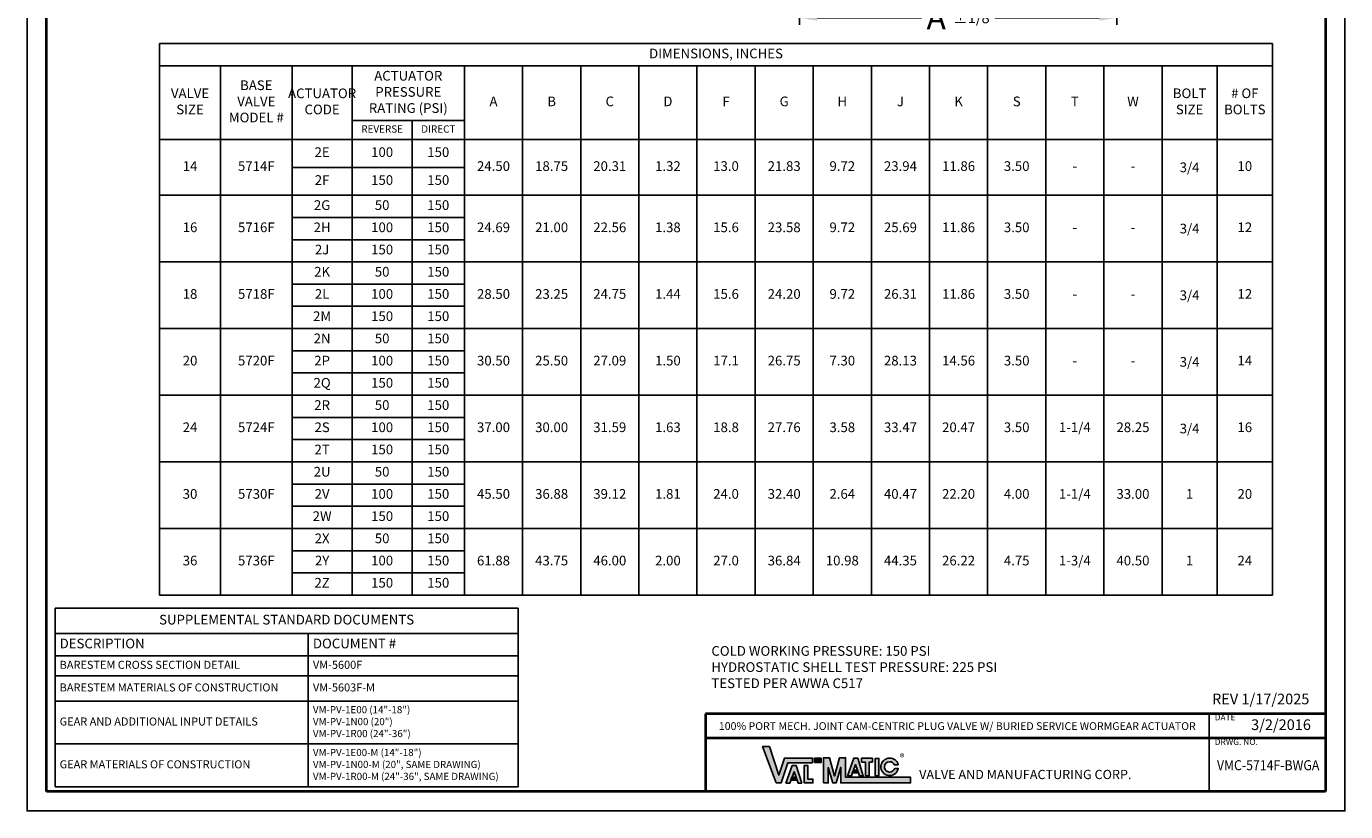
# Model space of a CAD drawing. Extents: x 121 to 213, y -14 to 105.
# Drawn here: x 121 to 213, y -14 to 41 of the extents above; entities that cross this region are included whole.
import ezdxf

# ---------------------------------------------------------------- set-up
doc = ezdxf.new("R2010")
doc.units = 0
doc.header["$LTSCALE"] = 2
doc.header["$MEASUREMENT"] = 0
doc.header["$PDMODE"] = 4
doc.layers.get('0').update_dxf_attribs({"linetype": 'CONTINUOUS'})
doc.layers.get('Defpoints').update_dxf_attribs({"linetype": 'CONTINUOUS'})
doc.layers.add('DIMLINES', color=4, linetype='CONTINUOUS')
doc.layers.add('TITLEBOX-BORDER', color=3, linetype='CONTINUOUS')
doc.styles.add('PDF Arial', font='arial.ttf')
doc.styles.get("Standard").update_dxf_attribs({"font": 'arial.ttf'})
doc.dimstyles.get("Standard").update_dxf_attribs({"dimtxt": 1.625, "dimasz": 1.21875, "dimexe": 0.5, "dimexo": 0.5, "dimgap": 0.5, "dimtad": 0, "dimtih": 1, "dimtoh": 1, "dimdec": 4, "dimzin": 0, "dimdsep": 46, "dimtxsty": 'Standard', "dimcen": 0.09, "dimclrd": 256, "dimclre": 256, "dimclrt": 6, "dimadec": 0, "dimazin": 0, "dimtfac": 1, "dimtdec": 4, "dimtofl": 0, "dimtmove": 0, "dimatfit": 3, "dimfxl": 1, "dimtolj": 1, "dimtzin": 0, "dimlwd": -1, "dimlwe": -1, "dimarcsym": 0})

# ---------------------------------------------------------------- blocks, each defined once
blk = doc.blocks.new('*T9')
at = {"color": 0, "linetype": 'ByBlock', "lineweight": -2, "transparency": 16777216}
for p, q in [((0, 0), (77.68083190137216, 0)), ((0, 0), (0, -38.50160948649349)), ((77.68083190137216, 0), (77.68083190137216, -38.50160948649349)), ((0, -1.550907049688306), (77.68083190137216, -1.550907049688306)), ((4.256365718637454, -1.550907049688306), (4.256365718637454, -38.50160948649349)), ((9.25205284370523, -1.550907049688306), (9.25205284370523, -38.50160948649349)), ((13.44173803751931, -1.550907049688306), (13.44173803751931, -38.50160948649349)), ((21.28097912263181, -1.550907049688306), (21.28097912263181, -38.50160948649349)), ((25.33858477588609, -1.550907049688306), (25.33858477588609, -38.50160948649349)), ((29.39619042914038, -1.550907049688306), (29.39619042914038, -38.50160948649349)), ((33.45379608239466, -1.550907049688306), (33.45379608239466, -38.50160948649349)), ((37.51140173564895, -1.550907049688306), (37.51140173564895, -38.50160948649349)), ((41.56900738890323, -1.550907049688306), (41.56900738890323, -38.50160948649349)), ((45.62661304215752, -1.550907049688306), (45.62661304215752, -38.50160948649349)), ((49.6842186954118, -1.550907049688306), (49.6842186954118, -38.50160948649349)), ((53.74182434866609, -1.550907049688306), (53.74182434866609, -38.50160948649349)), ((57.79943000192037, -1.550907049688306), (57.79943000192037, -38.50160948649349)), ((61.85703565517466, -1.550907049688306), (61.85703565517466, -38.50160948649349)), ((65.91464130842894, -1.550907049688306), (65.91464130842894, -38.50160948649349)), ((69.97224696168323, -1.550907049688306), (69.97224696168323, -38.50160948649349)), ((73.82068885580267, -1.550907049688306), (73.82068885580267, -38.50160948649349)), ((13.44173803751931, -5.364496651583551), (21.28097912263181, -5.364496651583551)), ((17.6314232313334, -5.364496651583551), (17.6314232313334, -38.50160948649349)), ((0, -6.689981164979947), (77.68083190137216, -6.689981164979947)), ((9.25205284370523, -8.637631878542003), (21.28097912263181, -8.637631878542003)), ((0, -10.58528259210406), (77.68083190137216, -10.58528259210406)), ((9.25205284370523, -12.13618964179236), (21.28097912263181, -12.13618964179236)), ((9.25205284370523, -13.68709669148066), (21.28097912263181, -13.68709669148066)), ((0, -15.23800374116896), (77.68083190137216, -15.23800374116896)), ((9.25205284370523, -16.78891079085727), (21.28097912263181, -16.78891079085727)), ((9.25205284370523, -18.33981784054557), (21.28097912263181, -18.33981784054557)), ((0, -19.89072489023387), (77.68083190137216, -19.89072489023387)), ((9.25205284370523, -21.44163193992217), (21.28097912263181, -21.44163193992217)), ((9.25205284370523, -22.99253898961047), (21.28097912263181, -22.99253898961047)), ((0, -24.54344603929878), (77.68083190137216, -24.54344603929878)), ((9.25205284370523, -26.09435308898708), (21.28097912263181, -26.09435308898708)), ((9.25205284370523, -27.64526013867538), (21.28097912263181, -27.64526013867538)), ((0, -29.19616718836368), (77.68083190137216, -29.19616718836368)), ((9.25205284370523, -30.74707423805198), (21.28097912263181, -30.74707423805198)), ((9.25205284370523, -32.29798128774028), (21.28097912263181, -32.29798128774028)), ((0, -33.84888833742859), (77.68083190137216, -33.84888833742859)), ((9.25205284370523, -35.39979538711689), (21.28097912263181, -35.39979538711689)), ((9.25205284370523, -36.95070243680519), (21.28097912263181, -36.95070243680519)), ((0, -38.50160948649349), (77.68083190137216, -38.50160948649349))]:
    blk.add_line(p, q, dxfattribs=at)
at = {"color": 0, "transparency": 16777216, "attachment_point": 5}
for s, insert, char_height, width in [('DIMENSIONS, INCHES', (38.84041595068601, -0.7754535248441528), 0.6762676088757132, 77.03161499685135), ('BASE VALVE MODEL #', (6.754209281171342, -4.120444107334123), 0.6762676088757132, 4.346470220547079), ('ACTUATOR PRESSURE RATING (PSI)', (17.36135858007557, -3.457701850635928), 0.6762676088757132, 7.190024180591783), ('VALVE SIZE', (2.128182859318713, -4.120444107334123), 0.6762676088757132, 3.607148814116769), ('ACTUATOR CODE', (11.34689544061229, -4.120444107334123), 0.6762676088757132, 3.540468289293388), ('C', (31.4249932557675, -4.120444107334123), 0.6762676088757132, 3.408388748733595), ('G', (43.59781021553036, -4.120444107334123), 0.6762676088757132, 3.408388748733595), ('S', (59.82823282854753, -4.120444107334123), 0.6762676088757132, 3.408388748733595), ('BOLT SIZE', (71.89646790874295, -4.120444107334123), 0.6762676088757132, 3.199224989598756), ('# OF BOLTS', (75.75076037858742, -4.120444107334123), 0.6762676088757132, 3.210926141048798), ('A', (23.30978194925893, -4.120444107334123), 0.6762676088757132, 3.408388748733595), ('B', (27.36738760251325, -4.120444107334123), 0.6762676088757132, 3.408388748733595), ('D', (35.48259890902182, -4.120444107334123), 0.6762676088757132, 3.408388748733595), ('F', (39.5402045622761, -4.120444107334123), 0.6762676088757132, 3.408388748733595), ('H', (47.65541586878467, -4.120444107334123), 0.6762676088757132, 3.408388748733595), ('J', (51.71302152203896, -4.120444107334123), 0.6762676088757132, 3.408388748733595), ('K', (55.77062717529321, -4.120444107334123), 0.6762676088757132, 3.408388748733595), ('T', (63.88583848180178, -4.120444107334123), 0.6762676088757132, 3.408388748733595), ('W', (67.9434441350561, -4.120444107334123), 0.6762676088757132, 3.408388748733595), ('REVERSE', (15.53658063442637, -6.027238908281753), 0.507200706656785, 3.540468289293388), ('DIRECT', (19.4562011769826, -6.027238908281753), 0.507200706656785, 3.000338986777711), ('2E', (11.34689544061229, -7.663806521760975), 0.6762676088757132, 3.540468289293388), ('100', (15.53658063442637, -7.663806521760975), 0.6762676088757132, 3.540468289293388), ('150', (19.4562011769826, -7.663806521760975), 0.6762676088757132, 3.000338986777711), ('14', (2.128182859318713, -8.637631878542003), 0.6762676088757132, 3.607148814116769), ('5714F', (6.754209281171342, -8.637631878542003), 0.6762676088757132, 4.346470220547079), ('24.50', (23.30978194925893, -8.637631878542003), 0.6762676088757132, 3.408388748733595), ('18.75', (27.36738760251325, -8.637631878542003), 0.6762676088757132, 3.408388748733595), ('20.31', (31.4249932557675, -8.637631878542003), 0.6762676088757132, 3.408388748733595), ('1.32', (35.48259890902182, -8.637631878542003), 0.6762676088757132, 3.408388748733595), ('13.0', (39.5402045622761, -8.637631878542003), 0.6762676088757132, 3.408388748733595), ('21.83', (43.59781021553036, -8.637631878542003), 0.6762676088757132, 3.408388748733595), ('9.72', (47.65541586878467, -8.637631878542003), 0.6762676088757132, 3.408388748733595), ('23.94', (51.71302152203896, -8.637631878542003), 0.6762676088757132, 3.408388748733595), ('11.86', (55.77062717529321, -8.637631878542003), 0.6762676088757132, 3.408388748733595), ('3.50', (59.82823282854753, -8.637631878542003), 0.6762676088757132, 3.408388748733595), ('\\A1;3/4', (71.89646790874295, -8.637631878542003), 0.6762676088757132, 3.199224989598756), ('10', (75.75076037858742, -8.637631878542003), 0.6762676088757132, 3.210926141048798), ('2F', (11.34689544061229, -9.61145723532303), 0.6762676088757132, 3.540468289293388), ('150', (15.53658063442637, -9.61145723532303), 0.6762676088757132, 3.540468289293388), ('150', (19.4562011769826, -9.61145723532303), 0.6762676088757132, 3.000338986777711), ('-', (63.88583848180178, -8.637631878542003), 0.6762676088757132, 3.408388748733595), ('-', (67.9434441350561, -8.637631878542003), 0.6762676088757132, 3.408388748733595), ('2G', (11.34689544061229, -11.36073611694821), 0.6762676088757132, 3.540468289293388), ('50', (15.53658063442637, -11.36073611694821), 0.6762676088757132, 3.540468289293388), ('150', (19.4562011769826, -11.36073611694821), 0.6762676088757132, 3.000338986777711), ('16', (2.128182859318713, -12.91164316663651), 0.6762676088757132, 3.607148814116769), ('5716F', (6.754209281171342, -12.91164316663651), 0.6762676088757132, 4.346470220547079), ('2H', (11.34689544061229, -12.91164316663651), 0.6762676088757132, 3.540468289293388), ('100', (15.53658063442637, -12.91164316663651), 0.6762676088757132, 3.540468289293388), ('150', (19.4562011769826, -12.91164316663651), 0.6762676088757132, 3.000338986777711), ('24.69', (23.30978194925893, -12.91164316663651), 0.6762676088757132, 3.408388748733595), ('21.00', (27.36738760251325, -12.91164316663651), 0.6762676088757132, 3.408388748733595), ('22.56', (31.4249932557675, -12.91164316663651), 0.6762676088757132, 3.408388748733595), ('1.38', (35.48259890902182, -12.91164316663651), 0.6762676088757132, 3.408388748733595), ('15.6', (39.5402045622761, -12.91164316663651), 0.6762676088757132, 3.408388748733595), ('23.58', (43.59781021553036, -12.91164316663651), 0.6762676088757132, 3.408388748733595), ('9.72', (47.65541586878467, -12.91164316663651), 0.6762676088757132, 3.408388748733595), ('25.69', (51.71302152203896, -12.91164316663651), 0.6762676088757132, 3.408388748733595), ('11.86', (55.77062717529321, -12.91164316663651), 0.6762676088757132, 3.408388748733595), ('3.50', (59.82823282854753, -12.91164316663651), 0.6762676088757132, 3.408388748733595), ('-', (63.88583848180178, -12.91164316663651), 0.6762676088757132, 3.408388748733595), ('-', (67.9434441350561, -12.91164316663651), 0.6762676088757132, 3.408388748733595), ('\\A1;3/4', (71.89646790874295, -12.91164316663651), 0.6762676088757132, 3.199224989598756), ('12', (75.75076037858742, -12.91164316663651), 0.6762676088757132, 3.210926141048798), ('2J', (11.34689544061229, -14.46255021632481), 0.6762676088757132, 3.540468289293388), ('150', (15.53658063442637, -14.46255021632481), 0.6762676088757132, 3.540468289293388), ('150', (19.4562011769826, -14.46255021632481), 0.6762676088757132, 3.000338986777711), ('2K', (11.34689544061229, -16.01345726601312), 0.6762676088757132, 3.540468289293388), ('50', (15.53658063442637, -16.01345726601312), 0.6762676088757132, 3.540468289293388), ('150', (19.4562011769826, -16.01345726601312), 0.6762676088757132, 3.000338986777711), ('18', (2.128182859318713, -17.56436431570142), 0.6762676088757132, 3.607148814116769), ('5718F', (6.754209281171342, -17.56436431570142), 0.6762676088757132, 4.346470220547079), ('2L', (11.34689544061229, -17.56436431570142), 0.6762676088757132, 3.540468289293388), ('100', (15.53658063442637, -17.56436431570142), 0.6762676088757132, 3.540468289293388), ('150', (19.4562011769826, -17.56436431570142), 0.6762676088757132, 3.000338986777711), ('28.50', (23.30978194925893, -17.56436431570142), 0.6762676088757132, 3.408388748733595), ('23.25', (27.36738760251325, -17.56436431570142), 0.6762676088757132, 3.408388748733595), ('24.75', (31.4249932557675, -17.56436431570142), 0.6762676088757132, 3.408388748733595), ('1.44', (35.48259890902182, -17.56436431570142), 0.6762676088757132, 3.408388748733595), ('15.6', (39.5402045622761, -17.56436431570142), 0.6762676088757132, 3.408388748733595), ('24.20', (43.59781021553036, -17.56436431570142), 0.6762676088757132, 3.408388748733595), ('9.72', (47.65541586878467, -17.56436431570142), 0.6762676088757132, 3.408388748733595), ('26.31', (51.71302152203896, -17.56436431570142), 0.6762676088757132, 3.408388748733595), ('11.86', (55.77062717529321, -17.56436431570142), 0.6762676088757132, 3.408388748733595), ('3.50', (59.82823282854753, -17.56436431570142), 0.6762676088757132, 3.408388748733595), ('\\A1;3/4', (71.89646790874295, -17.56436431570142), 0.6762676088757132, 3.199224989598756), ('12', (75.75076037858742, -17.56436431570142), 0.6762676088757132, 3.210926141048798), ('-', (63.88583848180178, -17.56436431570142), 0.6762676088757132, 3.408388748733595), ('-', (67.9434441350561, -17.56436431570142), 0.6762676088757132, 3.408388748733595), ('2M', (11.34689544061229, -19.11527136538972), 0.6762676088757132, 3.540468289293388), ('150', (15.53658063442637, -19.11527136538972), 0.6762676088757132, 3.540468289293388), ('150', (19.4562011769826, -19.11527136538972), 0.6762676088757132, 3.000338986777711), ('2N', (11.34689544061229, -20.66617841507802), 0.6762676088757132, 3.540468289293388), ('50', (15.53658063442637, -20.66617841507802), 0.6762676088757132, 3.540468289293388), ('150', (19.4562011769826, -20.66617841507802), 0.6762676088757132, 3.000338986777711), ('20', (2.128182859318713, -22.21708546476632), 0.6762676088757132, 3.607148814116769), ('5720F', (6.754209281171342, -22.21708546476632), 0.6762676088757132, 4.346470220547079), ('2P', (11.34689544061229, -22.21708546476632), 0.6762676088757132, 3.540468289293388), ('100', (15.53658063442637, -22.21708546476632), 0.6762676088757132, 3.540468289293388), ('150', (19.4562011769826, -22.21708546476632), 0.6762676088757132, 3.000338986777711), ('30.50', (23.30978194925893, -22.21708546476632), 0.6762676088757132, 3.408388748733595), ('25.50', (27.36738760251325, -22.21708546476632), 0.6762676088757132, 3.408388748733595), ('27.09', (31.4249932557675, -22.21708546476632), 0.6762676088757132, 3.408388748733595), ('1.50', (35.48259890902182, -22.21708546476632), 0.6762676088757132, 3.408388748733595), ('17.1', (39.5402045622761, -22.21708546476632), 0.6762676088757132, 3.408388748733595), ('26.75', (43.59781021553036, -22.21708546476632), 0.6762676088757132, 3.408388748733595), ('7.30', (47.65541586878467, -22.21708546476632), 0.6762676088757132, 3.408388748733595), ('28.13', (51.71302152203896, -22.21708546476632), 0.6762676088757132, 3.408388748733595), ('14.56', (55.77062717529321, -22.21708546476632), 0.6762676088757132, 3.408388748733595), ('3.50', (59.82823282854753, -22.21708546476632), 0.6762676088757132, 3.408388748733595), ('\\A1;3/4', (71.89646790874295, -22.21708546476632), 0.6762676088757132, 3.199224989598756), ('14', (75.75076037858742, -22.21708546476632), 0.6762676088757132, 3.210926141048798), ('-', (63.88583848180178, -22.21708546476632), 0.6762676088757132, 3.408388748733595), ('-', (67.9434441350561, -22.21708546476632), 0.6762676088757132, 3.408388748733595), ('2Q', (11.34689544061229, -23.76799251445463), 0.6762676088757132, 3.540468289293388), ('150', (15.53658063442637, -23.76799251445463), 0.6762676088757132, 3.540468289293388), ('150', (19.4562011769826, -23.76799251445463), 0.6762676088757132, 3.000338986777711), ('2R', (11.34689544061229, -25.31889956414292), 0.6762676088757132, 3.540468289293388), ('50', (15.53658063442637, -25.31889956414292), 0.6762676088757132, 3.540468289293388), ('150', (19.4562011769826, -25.31889956414292), 0.6762676088757132, 3.000338986777711), ('24', (2.128182859318713, -26.86980661383123), 0.6762676088757132, 3.607148814116769), ('5724F', (6.754209281171342, -26.86980661383123), 0.6762676088757132, 4.346470220547079), ('2S', (11.34689544061229, -26.86980661383123), 0.6762676088757132, 3.540468289293388), ('100', (15.53658063442637, -26.86980661383123), 0.6762676088757132, 3.540468289293388), ('150', (19.4562011769826, -26.86980661383123), 0.6762676088757132, 3.000338986777711), ('37.00', (23.30978194925893, -26.86980661383123), 0.6762676088757132, 3.408388748733595), ('30.00', (27.36738760251325, -26.86980661383123), 0.6762676088757132, 3.408388748733595), ('31.59', (31.4249932557675, -26.86980661383123), 0.6762676088757132, 3.408388748733595), ('1.63', (35.48259890902182, -26.86980661383123), 0.6762676088757132, 3.408388748733595), ('18.8', (39.5402045622761, -26.86980661383123), 0.6762676088757132, 3.408388748733595), ('27.76', (43.59781021553036, -26.86980661383123), 0.6762676088757132, 3.408388748733595), ('3.58', (47.65541586878467, -26.86980661383123), 0.6762676088757132, 3.408388748733595), ('33.47', (51.71302152203896, -26.86980661383123), 0.6762676088757132, 3.408388748733595), ('20.47', (55.77062717529321, -26.86980661383123), 0.6762676088757132, 3.408388748733595), ('3.50', (59.82823282854753, -26.86980661383123), 0.6762676088757132, 3.408388748733595), ('1-1/4', (63.88583848180178, -26.86980661383123), 0.6762676088757132, 3.408388748733595), ('28.25', (67.9434441350561, -26.86980661383123), 0.6762676088757132, 3.408388748733595), ('\\A1;3/4', (71.89646790874295, -26.86980661383123), 0.6762676088757132, 3.199224989598756), ('16', (75.75076037858742, -26.86980661383123), 0.6762676088757132, 3.210926141048798), ('2T', (11.34689544061229, -28.42071366351953), 0.6762676088757132, 3.540468289293388), ('150', (15.53658063442637, -28.42071366351953), 0.6762676088757132, 3.540468289293388), ('150', (19.4562011769826, -28.42071366351953), 0.6762676088757132, 3.000338986777711), ('2U', (11.34689544061229, -29.97162071320783), 0.6762676088757132, 3.540468289293388), ('50', (15.53658063442637, -29.97162071320783), 0.6762676088757132, 3.540468289293388), ('150', (19.4562011769826, -29.97162071320783), 0.6762676088757132, 3.000338986777711), ('30', (2.128182859318713, -31.52252776289614), 0.6762676088757132, 3.607148814116769), ('5730F', (6.754209281171342, -31.52252776289614), 0.6762676088757132, 4.346470220547079), ('2V', (11.34689544061229, -31.52252776289613), 0.6762676088757132, 3.540468289293388), ('100', (15.53658063442637, -31.52252776289613), 0.6762676088757132, 3.540468289293388), ('150', (19.4562011769826, -31.52252776289613), 0.6762676088757132, 3.000338986777711), ('45.50', (23.30978194925893, -31.52252776289614), 0.6762676088757132, 3.408388748733595), ('36.88', (27.36738760251325, -31.52252776289614), 0.6762676088757132, 3.408388748733595), ('39.12', (31.4249932557675, -31.52252776289614), 0.6762676088757132, 3.408388748733595), ('1.81', (35.48259890902182, -31.52252776289614), 0.6762676088757132, 3.408388748733595), ('24.0', (39.5402045622761, -31.52252776289614), 0.6762676088757132, 3.408388748733595), ('32.40', (43.59781021553036, -31.52252776289614), 0.6762676088757132, 3.408388748733595), ('2.64', (47.65541586878467, -31.52252776289614), 0.6762676088757132, 3.408388748733595), ('40.47', (51.71302152203896, -31.52252776289614), 0.6762676088757132, 3.408388748733595), ('22.20', (55.77062717529321, -31.52252776289614), 0.6762676088757132, 3.408388748733595), ('4.00', (59.82823282854753, -31.52252776289614), 0.6762676088757132, 3.408388748733595), ('1-1/4', (63.88583848180178, -31.52252776289614), 0.6762676088757132, 3.408388748733595), ('33.00', (67.9434441350561, -31.52252776289614), 0.6762676088757132, 3.408388748733595), ('1', (71.89646790874295, -31.52252776289614), 0.6762676088757132, 3.199224989598756), ('20', (75.75076037858742, -31.52252776289614), 0.6762676088757132, 3.210926141048798), ('2W', (11.34689544061229, -33.07343481258444), 0.6762676088757132, 3.540468289293388), ('150', (15.53658063442637, -33.07343481258444), 0.6762676088757132, 3.540468289293388), ('150', (19.4562011769826, -33.07343481258444), 0.6762676088757132, 3.000338986777711), ('2X', (11.34689544061229, -34.62434186227274), 0.6762676088757132, 3.540468289293388), ('50', (15.53658063442637, -34.62434186227274), 0.6762676088757132, 3.540468289293388), ('150', (19.4562011769826, -34.62434186227274), 0.6762676088757132, 3.000338986777711), ('36', (2.128182859318713, -36.17524891196104), 0.6762676088757132, 3.607148814116769), ('5736F', (6.754209281171342, -36.17524891196104), 0.6762676088757132, 4.346470220547079), ('2Y', (11.34689544061229, -36.17524891196104), 0.6762676088757132, 3.540468289293388), ('100', (15.53658063442637, -36.17524891196104), 0.6762676088757132, 3.540468289293388), ('150', (19.4562011769826, -36.17524891196104), 0.6762676088757132, 3.000338986777711), ('61.88', (23.30978194925893, -36.17524891196104), 0.6762676088757132, 3.408388748733595), ('43.75', (27.36738760251325, -36.17524891196104), 0.6762676088757132, 3.408388748733595), ('46.00', (31.4249932557675, -36.17524891196104), 0.6762676088757132, 3.408388748733595), ('2.00', (35.48259890902182, -36.17524891196104), 0.6762676088757132, 3.408388748733595), ('27.0', (39.5402045622761, -36.17524891196104), 0.6762676088757132, 3.408388748733595), ('36.84', (43.59781021553036, -36.17524891196104), 0.6762676088757132, 3.408388748733595), ('10.98', (47.65541586878467, -36.17524891196104), 0.6762676088757132, 3.408388748733595), ('44.35', (51.71302152203896, -36.17524891196104), 0.6762676088757132, 3.408388748733595), ('26.22', (55.77062717529321, -36.17524891196104), 0.6762676088757132, 3.408388748733595), ('4.75', (59.82823282854753, -36.17524891196104), 0.6762676088757132, 3.408388748733595), ('1-3/4', (63.88583848180178, -36.17524891196104), 0.6762676088757132, 3.408388748733595), ('40.50', (67.9434441350561, -36.17524891196104), 0.6762676088757132, 3.408388748733595), ('1', (71.89646790874295, -36.17524891196104), 0.6762676088757132, 3.199224989598756), ('24', (75.75076037858742, -36.17524891196104), 0.6762676088757132, 3.210926141048798), ('2Z', (11.34689544061229, -37.72615596164934), 0.6762676088757132, 3.540468289293388), ('150', (15.53658063442637, -37.72615596164934), 0.6762676088757132, 3.540468289293388), ('150', (19.4562011769826, -37.72615596164934), 0.6762676088757132, 3.000338986777711)]:
    blk.add_mtext(s, dxfattribs=dict(at, insert=insert, char_height=char_height, width=width))
blk = doc.blocks.new('*D10')
at = {"layer": 'Defpoints', "color": 0, "transparency": 16777216}
for p in [(174.9000834213279, 47.26376237510343), (197.031569008911, 47.25169353925193), (197.031569008911, 41.27908233074793)]:
    blk.add_point(p, dxfattribs=at)
at = {"layer": 'DIMLINES', "transparency": 16777216}
for p, q in [((174.9000834213279, 46.76376237510343), (174.9000834213279, 40.77908233074793)), ((197.031569008911, 46.75169353925193), (197.031569008911, 40.77908233074793)), ((176.1188334213279, 41.27908233074793), (183.4006370259994, 41.27908233074793)), ((195.812819008911, 41.27908233074793), (188.5310154042395, 41.27908233074793))]:
    blk.add_line(p, q, dxfattribs=at)
for points in [[(176.1188334213279, 41.48220733074793), (176.1188334213279, 41.07595733074793), (174.9000834213279, 41.27908233074793)], [(195.812819008911, 41.48220733074793), (195.812819008911, 41.07595733074793), (197.031569008911, 41.27908233074793)]]:
    blk.add_solid(points, dxfattribs=at)
at = {"layer": 'DIMLINES', "color": 6, "transparency": 16777216, "insert": (185.9658262151194, 41.27908233074793), "char_height": 1.625, "attachment_point": 5}
blk.add_mtext('\\A1;A {\\H0.46154x;%%P1/8}', dxfattribs=at)
blk = doc.blocks.new('*T22')
at = {"color": 0, "linetype": 'ByBlock', "lineweight": -2, "transparency": 16777216}
for p, q in [((0, 0), (32.3329576881107, 0)), ((0, 0), (0, -12.46756058523187)), ((32.3329576881107, 0), (32.3329576881107, -12.46756058523187)), ((0, -1.778433809041368), (32.3329576881107, -1.778433809041368)), ((17.6777012588966, -1.778433809041368), (17.6777012588966, -12.46756058523187)), ((0, -3.329340858729671), (32.3329576881107, -3.329340858729671)), ((0, -4.725224429917022), (32.3329576881107, -4.725224429917022)), ((0, -6.490636553361945), (32.3329576881107, -6.490636553361945)), ((0, -9.479098569296909), (32.3329576881107, -9.479098569296909)), ((0, -12.46756058523187), (32.3329576881107, -12.46756058523187))]:
    blk.add_line(p, q, dxfattribs=at)
at = {"color": 0, "transparency": 16777216}
for s, insert, char_height, width, attachment_point in [('SUPPLEMENTAL STANDARD DOCUMENTS', (16.16647884405535, -0.8892169045206841), 0.6762676088757132, 31.68374078359001, 5), ('DESCRIPTION', (0.3246084522603212, -2.55388733388552), 0.6762676088757132, 17.02848435437593, 4), ('DOCUMENT #', (18.00230971115695, -2.55388733388552), 0.6762676088757132, 14.00603952469339, 4), ('BARESTEM CROSS SECTION DETAIL', (0.3246084522603212, -4.027282644323346), 0.56, 17.02848435437593, 4), ('VM-5600F', (18.00230971115695, -4.027282644323346), 0.56, 14.00603952469339, 4), ('BARESTEM MATERIALS OF CONSTRUCTION', (0.3246084522603212, -5.607930491639484), 0.56, 17.02848435437593, 4), ('VM-5603F-M', (18.00230971115695, -5.607930491639484), 0.56, 14.00603952469339, 4), ('VM-PV-1E00 (14"-18")\\PVM-PV-1N00 (20")\\PVM-PV-1R00 (24"-36")', (18.00230971115695, -7.984867561329427), 0.5, 14.00603952469339, 4), ('GEAR AND ADDITIONAL INPUT DETAILS', (0.3246084522603212, -7.984867561329427), 0.56, 17.02848435437593, 4), ('VM-PV-1E00-M (14"-18")\\PVM-PV-1N00-M (20", SAME DRAWING)\\PVM-PV-1R00-M (24"-36", SAME DRAWING)', (18.00230971115695, -10.97332957726439), 0.5, 14.00603952469339, 4), ('GEAR MATERIALS OF CONSTRUCTION', (0.3246084522603212, -10.97332957726439), 0.56, 17.02848435437593, 4)]:
    blk.add_mtext(s, dxfattribs=dict(at, insert=insert, char_height=char_height, width=width, attachment_point=attachment_point))

msp = doc.modelspace()

# ---------------------------------------------------------------- hatches: boundary and pattern name
at = {"layer": 'TITLEBOX-BORDER', "transparency": 33554687}
for points in [[(175.8033129217828, -10.7263557302262), (174.0845412234025, -10.7263557302262), (173.6218238972405, -12.12472686369033), (173.2709161490795, -12.12472686369033), (172.3174539614102, -9.594809738886294), (172.7979796679392, -9.594809738886294), (173.44637002316, -11.58566643857094), (173.8430385461884, -10.40084558782073), (175.8033129217828, -10.40084558782073)], [(173.9502645326178, -12.14929792014615), (174.3908153093777, -10.92600495653543), (174.6653799585811, -10.92600495653543), (175.0530315801578, -12.14929792014615), (174.7900386211506, -12.14929792014615), (174.5143468592656, -11.35783939522526), (174.2246037592852, -12.14982390606417)], [(175.2298379894561, -10.92923601288896), (175.2298379894561, -12.13780137079527), (175.8257800345664, -12.13780137079527), (175.8257800345664, -11.87045024275307), (175.475323131478, -11.87045024275307), (175.475323131478, -10.92923601288896)], [(175.9508144013631, -10.70088298362526), (176.4033877133919, -10.70088298362526), (176.4033877133919, -10.41098960195385), (175.9508144013631, -10.41098960195385)], [(176.5584784183606, -12.13239122992428), (176.5584784183606, -10.38303720745365), (176.9855789837884, -10.38303720745365), (177.3310765910784, -11.65644911496665), (177.6848396913658, -10.38303720745365), (178.1109634258029, -10.38303720745365), (178.1101368765032, -11.74075714353977), (182.6428580954154, -11.74045658015809), (182.6428580954154, -12.13239122992428), (177.771251663611, -12.13239122992428), (177.771251663611, -11.04405122470697), (177.4506256761586, -12.13780137079527), (177.2094235623262, -12.13780137079527), (176.8990918706977, -11.061859605074), (176.8991670115432, -12.13239122992428)], [(178.2378763137353, -11.64119552334421), (178.6785022313406, -10.41782741888803), (178.9530668805441, -10.41782741888803), (179.3406433612753, -11.64119552334421), (179.0776504022681, -11.64119552334421), (178.801958640383, -10.84958671673247), (178.512290681248, -11.64157122757135)], [(179.4889713901555, -11.6360859458549), (179.4889713901555, -10.68585481453912), (179.2247010367759, -10.68585481453912), (179.2247010367759, -10.41136530618099), (179.9870049136696, -10.41136530618099), (179.9870049136696, -10.68585481453912), (179.7583513210243, -10.68585481453912), (179.7583513210243, -11.6360859458549)], [(180.1731287878013, -11.63165263597448), (180.4343183665181, -11.63165263597448), (180.4343183665181, -10.4212087569324), (180.1731287878013, -10.4212087569324)], [(174.3646662951679, -11.74278594636643), (174.2782543229226, -11.93206573600619), (174.7281225645158, -11.93206573600619), (174.6468201697598, -11.74278594636643)], [(178.6523532171307, -11.23460840871903), (178.5659412448854, -11.42388819835879), (179.0158094864786, -11.42388819835879), (178.9345070917228, -11.23460840871903)]]:
    msp.add_hatch(color=256, dxfattribs=at).paths.add_polyline_path(points)
at = {"layer": 'TITLEBOX-BORDER'}
h = msp.add_hatch(color=256, dxfattribs=at)
h.dxf.hatch_style = 1
edge = h.paths.add_edge_path()
edge.add_arc((181.1825314292975, -11.01431032017719), 0.3585869864293535, 24.12057398154178, 90.00569860066292, ccw=False)
edge.add_line((181.5098092871668, -10.86777080132669), (181.7730276687104, -10.86499059004575))
edge.add_spline(control_points=[(181.7730276687104, -10.86499059004575), (181.7278680206065, -10.57584861682867), (181.4654010475173, -10.40452748924682), (181.1857268208246, -10.40452748924682)], knot_values=[0, 0, 0, 0, 1, 1, 1, 1], degree=3, periodic=0)
edge.add_arc((181.1859261829075, -11.01431924907019), 0.60979179241256, 90.01873197751631, 346.8758164576159)
edge.add_line((181.7797903447992, -11.15278002804508), (181.7752067532278, -11.11791467576525))
edge.add_line((181.7752067532278, -11.11791467576528), (181.5380622450487, -11.11791467576528))
edge.add_spline(control_points=[(181.5380622450489, -11.11791467576528), (181.4910240758093, -11.26105798631063), (181.3413435117114, -11.3728675643114), (181.182495764471, -11.3728675643114)], knot_values=[0, 0, 0, 0, 1, 1, 1, 1], degree=3, periodic=0)
edge.add_arc((181.1824479415228, -11.0143432728647), 0.3585242946362163, 179.9923574130132, 270.007642586987, ccw=False)
edge.add_arc((181.1824960350289, -11.01429572047426), 0.3585723849529327, 90.00004323205889, 179.9999567679412, ccw=False)

# ---------------------------------------------------------------- linework, layer by layer
at = {"layer": 'Defpoints', "const_width": 0.1082028174201141}
msp.add_lwpolyline([(120.9842404544341, 104.9385111974907), (212.9566352615311, 104.9385111974907), (212.9566352615311, -14.08458796463487), (120.9842404544341, -14.08458796463487)], close=True, dxfattribs=at)
at = {"layer": 'TITLEBOX-BORDER', "lineweight": 40}
for p, q in [((122.3367756721855, -12.73205274688344), (122.3367756721855, 103.5859759797392)), ((211.6041000437797, 103.5859759797392), (211.6041000437797, -12.73205274688344)), ((211.6041000437797, -7.321911875877737), (168.322973075734, -7.321911875877737)), ((168.322973075734, -7.321911875877737), (168.322973075734, -12.73205274688344)), ((211.6041000437797, -9.012580898067021), (168.322973075734, -9.012580898067021)), ((211.6041000437797, -12.73205274688344), (122.3367756721855, -12.73205274688344))]:
    msp.add_line(p, q, dxfattribs=at)
at = {"layer": 'TITLEBOX-BORDER'}
msp.add_line((203.4888887372711, -7.321911875877737), (203.4888887372711, -12.73205274688344), dxfattribs=at)
for points in [[(175.8033129217828, -10.7263557302262), (174.0845412234025, -10.7263557302262), (173.6218238972405, -12.12472686369033), (173.2709161490795, -12.12472686369033), (172.3174539614102, -9.594809738886294), (172.7979796679392, -9.594809738886294), (173.44637002316, -11.58566643857094), (173.8430385461884, -10.40084558782073), (175.8033129217828, -10.40084558782073)], [(173.9502645326178, -12.14929792014615), (174.3908153093777, -10.92600495653543), (174.6653799585811, -10.92600495653543), (175.0530315801578, -12.14929792014615), (174.7900386211506, -12.14929792014615), (174.5143468592656, -11.35783939522526), (174.2246037592852, -12.14982390606417)], [(175.2298379894561, -10.92923601288896), (175.2298379894561, -12.13780137079527), (175.8257800345664, -12.13780137079527), (175.8257800345664, -11.87045024275307), (175.475323131478, -11.87045024275307), (175.475323131478, -10.92923601288896)], [(176.4033877133919, -10.70088298362526), (175.9508144013631, -10.70088298362526), (175.9508144013631, -10.41098960195385), (176.4033877133919, -10.41098960195385)], [(176.5584784183606, -12.13239122992428), (176.5584784183606, -10.38303720745365), (176.9855789837884, -10.38303720745365), (177.3310765910784, -11.65644911496665), (177.6848396913658, -10.38303720745365), (178.1109634258029, -10.38303720745365), (178.1101368765032, -11.74075714353977), (182.6428580954154, -11.74045658015809), (182.6428580954154, -12.13239122992428), (177.771251663611, -12.13239122992428), (177.771251663611, -11.04405122470697), (177.4506256761586, -12.13780137079527), (177.2094235623262, -12.13780137079527), (176.8990918706977, -11.061859605074), (176.8991670115432, -12.13239122992428)], [(178.2378763137353, -11.64119552334421), (178.6785022313406, -10.41782741888803), (178.9530668805441, -10.41782741888803), (179.3406433612753, -11.64119552334421), (179.0776504022681, -11.64119552334421), (178.801958640383, -10.84958671673247), (178.512290681248, -11.64157122757135)], [(179.4889713901555, -11.6360859458549), (179.4889713901555, -10.68585481453912), (179.2247010367759, -10.68585481453912), (179.2247010367759, -10.41136530618099), (179.9870049136696, -10.41136530618099), (179.9870049136696, -10.68585481453912), (179.7583513210243, -10.68585481453912), (179.7583513210243, -11.6360859458549)], [(180.1731287878013, -10.4212087569324), (180.4343183665181, -10.4212087569324), (180.4343183665181, -11.63165263597448), (180.1731287878013, -11.63165263597448)], [(174.3646662951679, -11.74278594636643), (174.2782543229226, -11.93206573600619), (174.7281225645158, -11.93206573600619), (174.6468201697598, -11.74278594636643)], [(178.6523532171307, -11.23460840871903), (178.5659412448854, -11.42388819835879), (179.0158094864786, -11.42388819835879), (178.9345070917228, -11.23460840871903)]]:
    msp.add_lwpolyline(points, close=True, dxfattribs=at)
for points in [[(181.1857268208246, -10.40452748924682, 2.069914941452808), (181.7797903447992, -11.15278002804508), (181.7752067532278, -11.11791467576528), (181.5380622450489, -11.11791467576528)], [(181.182495764471, -11.3728675643114, -0.4142917015926184), (180.8239236500761, -11.01429544991641, -0.4142131203728292), (181.182495764471, -10.65572333552142, -0.2956683575703756), (181.5098092871668, -10.86777080132669), (181.7730276687104, -10.86499059004575)]]:
    msp.add_lwpolyline(points, format="xyb", dxfattribs=at)
for points in [[(181.7730276687103, -10.86499059004575), (181.7278680206064, -10.57584861682867), (181.4654010475172, -10.40452748924682), (181.1857268208245, -10.40452748924682)], [(181.7730276687103, -10.86499059004575), (181.7278680206064, -10.57584861682867), (181.4654010475172, -10.40452748924682), (181.1857268208245, -10.40452748924682)], [(181.5380622450487, -11.11791467576528), (181.4910240758091, -11.26105798631067), (181.3413435117113, -11.3728675643114), (181.1824957644708, -11.3728675643114)], [(181.5380622450487, -11.11791467576528), (181.4910240758091, -11.26105798631067), (181.3413435117113, -11.3728675643114), (181.1824957644708, -11.3728675643114)]]:
    msp.add_open_spline(points, degree=3, dxfattribs=at)

# ---------------------------------------------------------------- block references
for name, p in [('*T9', (130.2248645042036, 39.47572976421463)), ('*T22', (122.9287738718749, 0.06436945655514137))]:
    msp.add_blockref(name, p)

# ---------------------------------------------------------------- texts
at = {"insert": (168.7438746110173, -2.583866608171498), "char_height": 0.6762676088757132, "attachment_point": 1}
msp.add_mtext_dynamic_manual_height_columns('COLD WORKING PRESSURE: 150 PSI\\PHYDROSTATIC SHELL TEST PRESSURE: 225 PSI\\PTESTED PER AWWA C517', width=23.44927990904059, gutter_width=1.352535217751426, heights=[0], dxfattribs=at)
at = {"layer": 'TITLEBOX-BORDER', "style": 'PDF Arial'}
for s, insert, char_height, width, attachment_point in [('REV 1/17/2025', (210.4799834137801, -6.880097849736785), 0.7438943697632846, 10.36728369453372, 9), ('{\\T0.8;100% PORT MECH. JOINT CAM-CENTRIC PLUG VALVE W/ BURIED SERVICE WORMGEAR ACTUATOR}', (185.9059309065024, -8.167246386972419), 0.5410140871005706, 42.09502040925083, 5), ('3/2/2016', (208.5009660199742, -8.167246386972378), 0.7438943697632846, 4.585114968335135, 5)]:
    msp.add_mtext(s, dxfattribs=dict(at, insert=insert, char_height=char_height, width=width, attachment_point=attachment_point))
for s, insert, char_height, attachment_point in [('DATE', (203.8732946869238, -7.904182035635931), 0.4302987476613696, 7), ('DRWG. NO.', (203.8732946869238, -9.62130063541678), 0.4302987476613696, 7), ('®', (181.8979418101541, -10.74126367395966), 0.4840860911190408, 7), ('{\\W0.9;VMC-5714F-BWGA}', (207.6036554897881, -10.8985156596373), 0.6992354649497257, 5), ('VALVE AND MANUFACTURING CORP.', (183.2441727109739, -12.06931049018527), 0.6454481214920544, 7)]:
    msp.add_mtext(s, dxfattribs=dict(at, insert=insert, char_height=char_height, attachment_point=attachment_point))

# ---------------------------------------------------------------- dimensions: what is measured, and where the dimension line sits
at = {"layer": 'DIMLINES'}
dim = msp.add_linear_dim(base=(197.031569008911, 41.27908233074793), p1=(174.9000834213279, 47.26376237510343), p2=(197.031569008911, 47.25169353925193), text='A {\\H0.46154x;%%P1/8}', dimstyle='Standard', dxfattribs=at)
dim.commit()
dim.dimension.update_dxf_attribs({"geometry": '*D10', "text_midpoint": (185.9658262151194, 41.27908233074793), "dimtype": 160})

doc.saveas('drawing.dxf')
